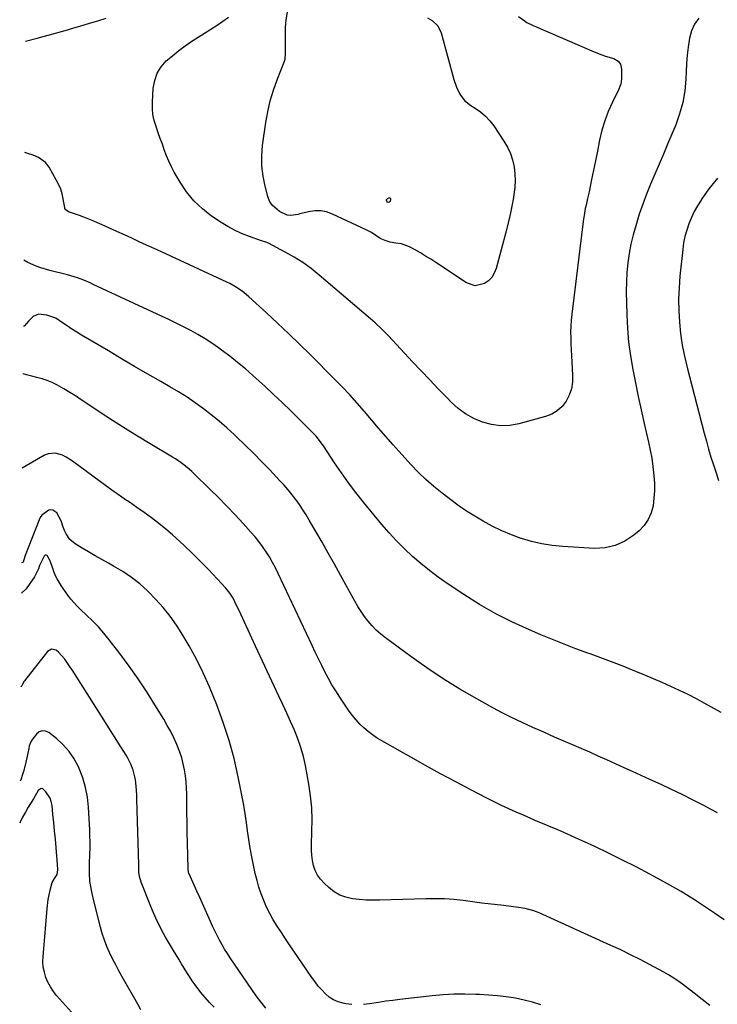
# Model space of a CAD drawing. Units: inches. Extents: x 1916139 to 1921402, y 432506 to 437806.
# Drawn here: x 1916149 to 1916507, y 434161 to 434667 of the extents above; entities that cross this region are included whole.
import ezdxf

# ---------------------------------------------------------------- set-up
doc = ezdxf.new("R2010")
doc.units = ezdxf.units.IN
doc.header["$MEASUREMENT"] = 0
doc.layers.add('7', color=7, linetype='Continuous')
doc.layers.add('8', color=7, linetype='Continuous')

msp = doc.modelspace()

# ---------------------------------------------------------------- linework, layer by layer
at = {"layer": '7', "color": 18}
for points in [[(1916387.96, 434617.15, 1916), (1916390.19, 434614.7, 1916), (1916392.23, 434612.05, 1916), (1916397.47, 434604.24, 1916), (1916399.27, 434601.14, 1916), (1916400.79, 434597.94, 1916), (1916401.89, 434594.57, 1916), (1916402.71, 434591.08, 1916), (1916403.12, 434587.52, 1916), (1916403.29, 434583.95, 1916), (1916403.09, 434580.38, 1916), (1916402.65, 434576.82, 1916), (1916402.36, 434575.24, 1916), (1916401.54, 434570.9, 1916), (1916400.64, 434566.58, 1916), (1916399.63, 434562.27, 1916), (1916398.56, 434557.99, 1916), (1916393.52, 434538.81, 1916), (1916392.56, 434536.44, 1916), (1916391.29, 434534.31, 1916), (1916389.53, 434532.57, 1916), (1916387.45, 434531.08, 1916), (1916382.8, 434530.01, 1916), (1916378.27, 434531.48, 1916), (1916362.57, 434541.89, 1916), (1916359.94, 434543.58, 1916), (1916357.29, 434545.23, 1916), (1916354.6, 434546.82, 1916), (1916351.88, 434548.36, 1916), (1916348.97, 434549.96, 1916), (1916344.91, 434551.44, 1916), (1916342.03, 434551.85, 1916), (1916339.17, 434552.43, 1916), (1916336.53, 434553.2, 1916), (1916334.04, 434554.24, 1916), (1916331.77, 434555.73, 1916), (1916329.55, 434557.31, 1916), (1916327.15, 434558.61, 1916), (1916309.49, 434566.83, 1916), (1916306.5, 434567.87, 1916), (1916303.46, 434568.48, 1916), (1916300.36, 434568.45, 1916), (1916297.22, 434568.01, 1916), (1916292.77, 434566.89, 1916), (1916291.82, 434566.66, 1916), (1916287.98, 434566, 1916), (1916286.15, 434566.29, 1916), (1916282.31, 434568.2, 1916), (1916278.5, 434571.36, 1916), (1916277.23, 434573.44, 1916), (1916276.28, 434575.79, 1916), (1916274.9, 434581.04, 1916), (1916273.86, 434586.24, 1916), (1916273.23, 434591.48, 1916), (1916273.23, 434596.75, 1916), (1916273.65, 434602.04, 1916), (1916275.27, 434613.76, 1916), (1916276.26, 434619.38, 1916), (1916277.5, 434624.93, 1916), (1916279.14, 434630.37, 1916), (1916281.04, 434635.75, 1916), (1916284.81, 434645.33, 1916), (1916285.16, 434646.42, 1916), (1916285.44, 434649.25, 1916), (1916285.45, 434649.83, 1916), (1916285.4, 434662.54, 1916), (1916285.69, 434666.53, 1916), (1916286.34, 434670.43, 1916)], [(1916497.59, 434667.41, 1912), (1916495.3, 434664.38, 1912), (1916493.75, 434660.9, 1912), (1916492.71, 434657.13, 1912), (1916492.08, 434652.55, 1912), (1916491.59, 434648.32, 1912), (1916491.25, 434644.09, 1912), (1916491.01, 434639.84, 1912), (1916490.85, 434636.13, 1912), (1916490.28, 434630.09, 1912), (1916489.3, 434624.15, 1912), (1916487.69, 434618.34, 1912), (1916485.68, 434612.62, 1912), (1916483.67, 434607.76, 1912), (1916481.53, 434602.64, 1912), (1916479.37, 434597.53, 1912), (1916477.18, 434592.43, 1912), (1916474.96, 434587.35, 1912), (1916474.94, 434587.32, 1912), (1916472.78, 434582.23, 1912), (1916470.72, 434577.1, 1912), (1916468.79, 434571.92, 1912), (1916466.96, 434566.7, 1912), (1916466.56, 434565.51, 1912), (1916465.11, 434560.83, 1912), (1916463.8, 434556.12, 1912), (1916462.71, 434551.34, 1912), (1916461.76, 434546.54, 1912), (1916461.06, 434541.69, 1912), (1916460.55, 434536.83, 1912), (1916460.33, 434531.95, 1912), (1916460.29, 434527.06, 1912), (1916460.56, 434515.15, 1912), (1916460.9, 434508.08, 1912), (1916461.48, 434501.03, 1912), (1916462.43, 434494.02, 1912), (1916463.62, 434487.04, 1912), (1916465.02, 434480.09, 1912), (1916466.47, 434473.14, 1912), (1916467.98, 434466.21, 1912), (1916469.54, 434459.29, 1912), (1916471.76, 434449.62, 1912), (1916472.62, 434445.51, 1912), (1916473.37, 434441.39, 1912), (1916473.96, 434437.24, 1912), (1916474.49, 434432.5, 1912), (1916474.71, 434428.61, 1912), (1916474.74, 434424.73, 1912), (1916474.48, 434420.85, 1912), (1916474.02, 434416.98, 1912), (1916473.04, 434413.33, 1912), (1916471.59, 434409.94, 1912), (1916469.45, 434406.93, 1912), (1916466.84, 434404.19, 1912), (1916464.09, 434401.87, 1912), (1916459.5, 434398.83, 1912), (1916454.66, 434396.57, 1912), (1916449.43, 434395.47, 1912), (1916443.94, 434395.14, 1912), (1916427.69, 434396.07, 1912), (1916422.29, 434396.6, 1912), (1916416.94, 434397.4, 1912), (1916411.67, 434398.62, 1912), (1916406.45, 434400.12, 1912), (1916406.38, 434400.14, 1912), (1916401.31, 434402, 1912), (1916396.34, 434404.09, 1912), (1916391.52, 434406.5, 1912), (1916386.8, 434409.12, 1912), (1916379.06, 434413.78, 1912), (1916378.29, 434414.25, 1912), (1916376.03, 434415.73, 1912), (1916374.56, 434416.77, 1912), (1916373.83, 434417.3, 1912), (1916373.11, 434417.84, 1912), (1916365.77, 434423.4, 1912), (1916361.5, 434426.85, 1912), (1916357.37, 434430.45, 1912), (1916353.45, 434434.28, 1912), (1916349.67, 434438.27, 1912), (1916340.64, 434448.38, 1912), (1916336.9, 434452.62, 1912), (1916333.18, 434456.87, 1912), (1916329.5, 434461.16, 1912), (1916325.85, 434465.47, 1912), (1916322.16, 434469.75, 1912), (1916318.4, 434473.96, 1912), (1916314.53, 434478.06, 1912), (1916310.58, 434482.1, 1912), (1916298.2, 434494.45, 1912), (1916292.64, 434499.93, 1912), (1916287.02, 434505.36, 1912), (1916281.34, 434510.71, 1912), (1916275.61, 434516.02, 1912), (1916266.64, 434524.23, 1912), (1916264, 434526.47, 1912), (1916262.63, 434527.5, 1912), (1916259.76, 434529.43, 1912), (1916256.75, 434531.12, 1912), (1916255.21, 434531.88, 1912), (1916221.71, 434547.35, 1912), (1916217.91, 434549.1, 1912), (1916214.1, 434550.86, 1912), (1916210.3, 434552.61, 1912), (1916206.5, 434554.37, 1912), (1916202.69, 434556.11, 1912), (1916198.87, 434557.83, 1912), (1916195.04, 434559.54, 1912), (1916191.21, 434561.22, 1912), (1916186.08, 434563.46, 1912), (1916181.86, 434565.2, 1912), (1916179.72, 434566.01, 1912), (1916177.56, 434566.78, 1912), (1916174.08, 434567.97, 1912), (1916172.65, 434568.94, 1912), (1916172.18, 434569.66, 1912), (1916172.03, 434570.07, 1912), (1916171.27, 434574.65, 1912), (1916170.74, 434577.12, 1912), (1916170.03, 434579.54, 1912), (1916169.06, 434581.86, 1912), (1916167.92, 434584.11, 1912), (1916164.02, 434590.9, 1912), (1916162.24, 434593.27, 1912), (1916158.65, 434595.91, 1912), (1916155.9, 434597.09, 1912), (1916153.05, 434597.86, 1912), (1916151.5, 434598.38, 1912)], [(1916151.92, 434655.63, 1912), (1916152, 434655.64, 1912), (1916157.96, 434657.15, 1912), (1916161.07, 434657.96, 1912), (1916164.18, 434658.79, 1912), (1916167.28, 434659.65, 1912), (1916170.38, 434660.53, 1912), (1916172.24, 434661.07, 1912), (1916176.26, 434662.24, 1912), (1916180.28, 434663.41, 1912), (1916184.3, 434664.59, 1912), (1916188.31, 434665.78, 1912), (1916188.98, 434665.98, 1912), (1916193.3, 434667.35, 1912)], [(1916440.42, 434574.79, 1914), (1916439.63, 434571.32, 1914), (1916439.25, 434569.59, 1914), (1916438.63, 434566.09, 1914), (1916438.39, 434564.33, 1914), (1916432.33, 434515.41, 1914), (1916432.02, 434512.36, 1914), (1916431.8, 434509.31, 1914), (1916431.73, 434506.24, 1914), (1916431.75, 434503.18, 1914), (1916431.85, 434500.11, 1914), (1916431.98, 434497.04, 1914), (1916432.13, 434493.97, 1914), (1916432.31, 434490.91, 1914), (1916432.75, 434483.88, 1914), (1916432.64, 434480.41, 1914), (1916432.12, 434477.05, 1914), (1916430.98, 434473.84, 1914), (1916429.44, 434470.74, 1914), (1916427.31, 434468.06, 1914), (1916424.88, 434465.78, 1914), (1916422.01, 434464.11, 1914), (1916418.83, 434462.83, 1914), (1916405.19, 434459.13, 1914), (1916400.47, 434458.31, 1914), (1916395.77, 434458.07, 1914), (1916391.11, 434458.69, 1914), (1916386.46, 434459.9, 1914), (1916382.03, 434461.85, 1914), (1916377.82, 434464.17, 1914), (1916373.97, 434467.04, 1914), (1916370.36, 434470.27, 1914), (1916368.27, 434472.41, 1914), (1916363.81, 434477.01, 1914), (1916359.38, 434481.63, 1914), (1916354.97, 434486.28, 1914), (1916350.59, 434490.95, 1914), (1916338.23, 434504.2, 1914), (1916334.86, 434507.62, 1914), (1916331.34, 434510.89, 1914), (1916328.92, 434513, 1914), (1916302.59, 434535.5, 1914), (1916298.47, 434538.79, 1914), (1916294.21, 434541.89, 1914), (1916289.76, 434544.69, 1914), (1916285.18, 434547.31, 1914), (1916276.7, 434551.79, 1914), (1916275.35, 434552.37, 1914), (1916273, 434553.12, 1914), (1916266.43, 434555.41, 1914), (1916262.76, 434556.85, 1914), (1916259.17, 434558.47, 1914), (1916255.72, 434560.37, 1914), (1916252.36, 434562.45, 1914), (1916247.46, 434565.75, 1914), (1916242.7, 434569.45, 1914), (1916238.35, 434573.53, 1914), (1916234.6, 434578.16, 1914), (1916231.25, 434583.17, 1914), (1916228.28, 434588.34, 1914), (1916226.81, 434591.09, 1914), (1916225.45, 434593.89, 1914), (1916224.25, 434596.77, 1914), (1916223.17, 434599.7, 1914), (1916222.16, 434602.66, 1914), (1916221.13, 434605.62, 1914), (1916220.07, 434608.56, 1914), (1916218.92, 434611.71, 1914), (1916217.99, 434614.78, 1914), (1916217.33, 434617.89, 1914), (1916217.07, 434621.05, 1914), (1916217.07, 434624.26, 1914), (1916217.52, 434631.46, 1914), (1916218.24, 434635.4, 1914), (1916219.5, 434639.07, 1914), (1916221.57, 434642.37, 1914), (1916224.19, 434645.4, 1914), (1916227.32, 434648.13, 1914), (1916230.55, 434650.74, 1914), (1916233.9, 434653.19, 1914), (1916237.34, 434655.52, 1914), (1916250.26, 434663.79, 1914), (1916253.27, 434665.84, 1914), (1916256.2, 434667.98, 1914)], [(1916358.33, 434667.63, 1916), (1916360.71, 434666.14, 1916), (1916363.6, 434663.41, 1916), (1916365.32, 434659.83, 1916), (1916371.76, 434635.83, 1916), (1916373.07, 434631.98, 1916), (1916374.88, 434628.33, 1916), (1916377.3, 434625.13, 1916), (1916380.43, 434622.63, 1916), (1916382.7, 434621.23, 1916), (1916385.43, 434619.29, 1916), (1916387.96, 434617.15, 1916)], [(1916404.96, 434668.21, 1914), (1916407.84, 434666.15, 1914), (1916409.33, 434665.23, 1914), (1916412.49, 434663.65, 1914), (1916443.83, 434650.09, 1914), (1916447.71, 434648.56, 1914), (1916449.68, 434647.9, 1914), (1916453.86, 434646.65, 1914), (1916456.17, 434645.28, 1914), (1916457.25, 434643.8, 1914), (1916457.86, 434641.17, 1914), (1916457.77, 434636.28, 1914), (1916457.43, 434633.58, 1914), (1916457.02, 434632.29, 1914), (1916456.5, 434631.02, 1914), (1916453.14, 434624.24, 1914), (1916451.04, 434619.53, 1914), (1916449.21, 434614.74, 1914), (1916447.77, 434609.81, 1914), (1916446.59, 434604.8, 1914), (1916446.42, 434603.95, 1914), (1916445.47, 434599.08, 1914), (1916444.5, 434594.21, 1914), (1916443.51, 434589.35, 1914), (1916442.49, 434584.49, 1914), (1916441.18, 434578.26, 1914), (1916440.42, 434574.79, 1914)], [(1916337.67, 434572.89, 1918), (1916337.31, 434573.36, 1918), (1916337.24, 434573.88, 1918), (1916337.29, 434574.23, 1918), (1916337.49, 434574.52, 1918), (1916337.77, 434574.78, 1918), (1916338.37, 434575.11, 1918), (1916338.78, 434575.15, 1918), (1916339.1, 434575.07, 1918), (1916339.27, 434574.79, 1918), (1916339.35, 434574.38, 1918), (1916339.03, 434573.3, 1918), (1916338.84, 434573.05, 1918), (1916338.58, 434572.88, 1918), (1916338.26, 434572.77, 1918), (1916337.67, 434572.89, 1918)], [(1916507.1, 434259.35, 1908), (1916503.89, 434261.1, 1908), (1916499.71, 434263.28, 1908), (1916494.36, 434266.01, 1908), (1916488.98, 434268.7, 1908), (1916483.56, 434271.3, 1908), (1916478.11, 434273.84, 1908), (1916472.32, 434276.49, 1908), (1916467.93, 434278.5, 1908), (1916463.54, 434280.5, 1908), (1916459.14, 434282.5, 1908), (1916454.75, 434284.5, 1908), (1916450.35, 434286.49, 1908), (1916445.94, 434288.46, 1908), (1916441.52, 434290.41, 1908), (1916437.1, 434292.35, 1908), (1916434.69, 434293.39, 1908), (1916429.11, 434295.82, 1908), (1916423.52, 434298.25, 1908), (1916417.93, 434300.69, 1908), (1916412.35, 434303.12, 1908), (1916406.8, 434305.64, 1908), (1916401.31, 434308.25, 1908), (1916395.89, 434311.03, 1908), (1916390.52, 434313.91, 1908), (1916383.53, 434317.8, 1908), (1916374.81, 434322.86, 1908), (1916366.23, 434328.15, 1908), (1916357.87, 434333.76, 1908), (1916349.64, 434339.6, 1908), (1916336.69, 434349.16, 1908), (1916334.28, 434351.09, 1908), (1916331.99, 434353.13, 1908), (1916329.85, 434355.35, 1908), (1916327.83, 434357.68, 1908), (1916325.96, 434360.14, 1908), (1916324.17, 434362.66, 1908), (1916322.52, 434365.27, 1908), (1916320.96, 434367.94, 1908), (1916313.63, 434381.29, 1908), (1916310.49, 434386.96, 1908), (1916307.33, 434392.61, 1908), (1916304.13, 434398.25, 1908), (1916300.91, 434403.87, 1908), (1916297.6, 434409.61, 1908), (1916295.97, 434412.32, 1908), (1916294.28, 434414.99, 1908), (1916292.49, 434417.6, 1908), (1916290.65, 434420.17, 1908), (1916288.72, 434422.67, 1908), (1916286.73, 434425.13, 1908), (1916284.65, 434427.51, 1908), (1916282.52, 434429.85, 1908), (1916277.3, 434435.38, 1908), (1916273.13, 434439.72, 1908), (1916268.91, 434444, 1908), (1916264.61, 434448.2, 1908), (1916260.26, 434452.35, 1908), (1916259, 434453.53, 1908), (1916255.18, 434456.99, 1908), (1916251.29, 434460.37, 1908), (1916247.3, 434463.62, 1908), (1916243.24, 434466.79, 1908), (1916239.08, 434469.82, 1908), (1916234.84, 434472.74, 1908), (1916230.49, 434475.49, 1908), (1916226.07, 434478.13, 1908), (1916221.46, 434480.76, 1908), (1916214.69, 434484.65, 1908), (1916207.94, 434488.57, 1908), (1916201.21, 434492.51, 1908), (1916194.49, 434496.49, 1908), (1916180.73, 434504.66, 1908), (1916178.24, 434506.18, 1908), (1916175.78, 434507.74, 1908), (1916173.36, 434509.35, 1908), (1916170.96, 434511, 1908), (1916167.54, 434513.27, 1908), (1916162.84, 434514.95, 1908), (1916158.67, 434515.34, 1908), (1916155.84, 434514.17, 1908), (1916153.67, 434511.97, 1908), (1916151.19, 434509.26, 1908), (1916150.84, 434509.19, 1908)], [(1916510.51, 434204.41, 1906), (1916505.59, 434207.8, 1906), (1916502.06, 434210.17, 1906), (1916495.27, 434214.58, 1906), (1916488.4, 434218.86, 1906), (1916481.4, 434222.92, 1906), (1916474.31, 434226.83, 1906), (1916472.37, 434227.87, 1906), (1916465.37, 434231.53, 1906), (1916458.33, 434235.11, 1906), (1916451.23, 434238.57, 1906), (1916444.1, 434241.96, 1906), (1916438.85, 434244.4, 1906), (1916434.3, 434246.48, 1906), (1916429.73, 434248.53, 1906), (1916425.14, 434250.53, 1906), (1916420.54, 434252.5, 1906), (1916418.96, 434253.17, 1906), (1916415.14, 434254.78, 1906), (1916411.33, 434256.41, 1906), (1916407.52, 434258.06, 1906), (1916403.72, 434259.72, 1906), (1916399.94, 434261.42, 1906), (1916396.18, 434263.17, 1906), (1916392.46, 434265, 1906), (1916388.75, 434266.86, 1906), (1916380.52, 434271.12, 1906), (1916372.74, 434275.2, 1906), (1916364.99, 434279.34, 1906), (1916357.3, 434283.57, 1906), (1916349.63, 434287.85, 1906), (1916334.81, 434296.26, 1906), (1916332.37, 434297.75, 1906), (1916330.01, 434299.34, 1906), (1916327.76, 434301.09, 1906), (1916325.59, 434302.94, 1906), (1916323.55, 434304.93, 1906), (1916321.61, 434307.02, 1906), (1916319.82, 434309.23, 1906), (1916318.14, 434311.54, 1906), (1916313.25, 434318.76, 1906), (1916311.2, 434321.91, 1906), (1916309.24, 434325.12, 1906), (1916307.39, 434328.39, 1906), (1916305.63, 434331.71, 1906), (1916303.94, 434335.07, 1906), (1916302.27, 434338.45, 1906), (1916300.64, 434341.84, 1906), (1916299.02, 434345.24, 1906), (1916281.62, 434382.3, 1906), (1916280.2, 434385.15, 1906), (1916278.72, 434387.96, 1906), (1916277.11, 434390.71, 1906), (1916275.44, 434393.42, 1906), (1916273.64, 434396.04, 1906), (1916271.76, 434398.6, 1906), (1916269.75, 434401.07, 1906), (1916267.66, 434403.47, 1906), (1916263.66, 434407.85, 1906), (1916259.46, 434412.35, 1906), (1916255.23, 434416.81, 1906), (1916250.91, 434421.2, 1906), (1916246.55, 434425.55, 1906), (1916238.5, 434433.43, 1906), (1916237.22, 434434.64, 1906), (1916235.91, 434435.81, 1906), (1916233.18, 434438.04, 1906), (1916231.76, 434439.08, 1906), (1916228.84, 434441.06, 1906), (1916227.34, 434441.98, 1906), (1916215.97, 434448.74, 1906), (1916209.46, 434452.68, 1906), (1916203, 434456.68, 1906), (1916196.6, 434460.79, 1906), (1916190.25, 434464.97, 1906), (1916183.38, 434469.57, 1906), (1916180.48, 434471.49, 1906), (1916177.57, 434473.38, 1906), (1916174.63, 434475.23, 1906), (1916171.68, 434477.06, 1906), (1916168.08, 434479.14, 1906), (1916165.61, 434480.34, 1906), (1916163.06, 434481.34, 1906), (1916160.44, 434482.2, 1906), (1916157.77, 434482.93, 1906), (1916155.1, 434483.64, 1906), (1916152.42, 434484.3, 1906), (1916150.66, 434484.72, 1906)], [(1916503.2, 434160.33, 1904), (1916499.16, 434163.56, 1904), (1916495.08, 434166.74, 1904), (1916489.15, 434171.29, 1904), (1916488, 434172.14, 1904), (1916485.66, 434173.79, 1904), (1916482.03, 434176.09, 1904), (1916480.79, 434176.8, 1904), (1916479.54, 434177.5, 1904), (1916472.29, 434181.4, 1904), (1916467.39, 434183.98, 1904), (1916462.45, 434186.49, 1904), (1916457.46, 434188.9, 1904), (1916452.43, 434191.25, 1904), (1916415.66, 434207.94, 1904), (1916412.8, 434209.07, 1904), (1916408.34, 434210.23, 1904), (1916403.78, 434210.96, 1904), (1916395.82, 434211.88, 1904), (1916391.02, 434212.44, 1904), (1916386.22, 434213.02, 1904), (1916381.43, 434213.63, 1904), (1916376.64, 434214.24, 1904), (1916371.84, 434214.76, 1904), (1916367.04, 434215.11, 1904), (1916362.22, 434215.23, 1904), (1916357.4, 434215.2, 1904), (1916333.73, 434214.45, 1904), (1916330.23, 434214.43, 1904), (1916326.72, 434214.52, 1904), (1916323.23, 434214.79, 1904), (1916319.74, 434215.18, 1904), (1916316.4, 434215.95, 1904), (1916313.24, 434217.11, 1904), (1916310.35, 434218.82, 1904), (1916307.63, 434220.91, 1904), (1916305.14, 434223.23, 1904), (1916303.35, 434225.21, 1904), (1916301.82, 434227.34, 1904), (1916300.67, 434229.7, 1904), (1916299.78, 434232.21, 1904), (1916299.22, 434234.86, 1904), (1916298.81, 434237.53, 1904), (1916298.65, 434240.22, 1904), (1916298.66, 434242.92, 1904), (1916298.97, 434249.74, 1904), (1916299.04, 434255.85, 1904), (1916298.84, 434261.95, 1904), (1916298.22, 434268.01, 1904), (1916297.32, 434274.06, 1904), (1916295.57, 434283.57, 1904), (1916294.54, 434288.25, 1904), (1916293.29, 434292.85, 1904), (1916291.71, 434297.36, 1904), (1916289.92, 434301.8, 1904), (1916287.96, 434306.19, 1904), (1916285.98, 434310.56, 1904), (1916283.97, 434314.93, 1904), (1916281.95, 434319.29, 1904), (1916270.03, 434344.87, 1904), (1916268.11, 434348.98, 1904), (1916266.2, 434353.1, 1904), (1916264.28, 434357.22, 1904), (1916262.38, 434361.35, 1904), (1916259.45, 434367.68, 1904), (1916258.49, 434369.55, 1904), (1916256.78, 434372.2, 1904), (1916254.77, 434374.63, 1904), (1916245.77, 434384.27, 1904), (1916241.75, 434388.46, 1904), (1916237.65, 434392.57, 1904), (1916233.44, 434396.56, 1904), (1916229.16, 434400.47, 1904), (1916227.41, 434402.03, 1904), (1916223.89, 434405.04, 1904), (1916220.3, 434407.97, 1904), (1916216.62, 434410.78, 1904), (1916212.86, 434413.49, 1904), (1916209.12, 434416.1, 1904), (1916205.25, 434418.79, 1904), (1916203.31, 434420.13, 1904), (1916199.43, 434422.81, 1904), (1916197.5, 434424.17, 1904), (1916193.69, 434426.94, 1904), (1916176.11, 434439.92, 1904), (1916172.72, 434442.05, 1904), (1916170.92, 434442.91, 1904), (1916167.18, 434444.04, 1904), (1916163.53, 434443.7, 1904), (1916161.75, 434442.97, 1904), (1916150.3, 434436.34, 1904)], [(1916319.36, 434160.88, 1902), (1916316.32, 434161.27, 1902), (1916314.96, 434161.53, 1902), (1916312.42, 434162.25, 1902), (1916310.02, 434163.26, 1902), (1916307.85, 434164.68, 1902), (1916305.83, 434166.39, 1902), (1916303.99, 434168.37, 1902), (1916302.22, 434170.41, 1902), (1916300.56, 434172.54, 1902), (1916298.97, 434174.73, 1902), (1916289.64, 434188.36, 1902), (1916287.49, 434191.52, 1902), (1916285.35, 434194.69, 1902), (1916283.24, 434197.88, 1902), (1916281.14, 434201.08, 1902), (1916279.06, 434204.47, 1902), (1916277.28, 434207.65, 1902), (1916275.69, 434210.93, 1902), (1916274.22, 434214.26, 1902), (1916272.93, 434217.68, 1902), (1916271.76, 434221.13, 1902), (1916270.76, 434224.64, 1902), (1916269.88, 434228.18, 1902), (1916268.93, 434232.45, 1902), (1916268.03, 434236.81, 1902), (1916267.21, 434241.19, 1902), (1916266.52, 434245.59, 1902), (1916265.91, 434250.01, 1902), (1916265.31, 434254.42, 1902), (1916264.66, 434258.83, 1902), (1916263.91, 434263.23, 1902), (1916263.09, 434267.61, 1902), (1916261.08, 434277.84, 1902), (1916258.95, 434287.25, 1902), (1916256.46, 434296.56, 1902), (1916253.46, 434305.71, 1902), (1916250.1, 434314.75, 1902), (1916246.36, 434324, 1902), (1916243.2, 434331.22, 1902), (1916239.76, 434338.3, 1902), (1916235.92, 434345.17, 1902), (1916231.81, 434351.9, 1902), (1916229.37, 434355.64, 1902), (1916226.12, 434360.26, 1902), (1916222.66, 434364.72, 1902), (1916218.9, 434368.92, 1902), (1916214.94, 434372.95, 1902), (1916214.61, 434373.26, 1902), (1916210.53, 434376.84, 1902), (1916206.3, 434380.19, 1902), (1916201.81, 434383.21, 1902), (1916197.16, 434386, 1902), (1916194.47, 434387.47, 1902), (1916191.06, 434389.38, 1902), (1916187.66, 434391.32, 1902), (1916184.3, 434393.3, 1902), (1916180.95, 434395.31, 1902), (1916177.36, 434397.51, 1902), (1916174.67, 434399.75, 1902), (1916172.74, 434402.66, 1902), (1916171.98, 434404.37, 1902), (1916171.32, 434405.97, 1902), (1916170.17, 434409.25, 1902), (1916167.98, 434413.31, 1902), (1916165.99, 434414.73, 1902), (1916164.93, 434414.97, 1902), (1916163.85, 434414.8, 1902), (1916160.29, 434412.14, 1902), (1916159.52, 434410.98, 1902), (1916158.89, 434409.71, 1902), (1916151.74, 434391.4, 1902), (1916150.99, 434389.18, 1902), (1916150.65, 434388.06, 1902), (1916150.46, 434387.85, 1902), (1916149.94, 434387.77, 1902)], [(1916248.71, 434159.57, 1898), (1916246.38, 434161.99, 1898), (1916244.13, 434164.48, 1898), (1916242, 434167.08, 1898), (1916239.06, 434170.96, 1898), (1916237.54, 434173.08, 1898), (1916236.07, 434175.23, 1898), (1916234.66, 434177.42, 1898), (1916233.28, 434179.63, 1898), (1916231.94, 434181.87, 1898), (1916230.59, 434184.11, 1898), (1916229.25, 434186.34, 1898), (1916227.92, 434188.58, 1898), (1916223.81, 434195.49, 1898), (1916222.72, 434197.39, 1898), (1916220.7, 434201.26, 1898), (1916218.88, 434205.23, 1898), (1916217.16, 434209.25, 1898), (1916216.32, 434211.27, 1898), (1916211.25, 434223.77, 1898), (1916210.4, 434226.65, 1898), (1916210.12, 434228.89, 1898), (1916210.06, 434231.9, 1898), (1916210.04, 434232.65, 1898), (1916209.08, 434266.3, 1898), (1916208.99, 434268.53, 1898), (1916208.67, 434272.97, 1898), (1916208.34, 434276.22, 1898), (1916208.08, 434277.9, 1898), (1916207.23, 434281.18, 1898), (1916205.95, 434284.35, 1898), (1916204.39, 434287.38, 1898), (1916203.52, 434288.86, 1898), (1916199.59, 434295.16, 1898), (1916196.71, 434299.76, 1898), (1916193.83, 434304.36, 1898), (1916190.93, 434308.95, 1898), (1916188.02, 434313.53, 1898), (1916175.8, 434332.75, 1898), (1916174.91, 434334.15, 1898), (1916172.16, 434338.3, 1898), (1916168.94, 434341.9, 1898), (1916167.72, 434342.87, 1898), (1916165.33, 434343.44, 1898), (1916163.2, 434342.2, 1898), (1916151.34, 434327.08, 1898), (1916151.14, 434326.79, 1898), (1916150, 434324.63, 1898), (1916149.47, 434323.98, 1898)], [(1916211.18, 434158.11, 1896), (1916209.5, 434161.05, 1896), (1916201.57, 434175.15, 1896), (1916199.88, 434178.21, 1896), (1916198.23, 434181.3, 1896), (1916196.65, 434184.41, 1896), (1916195.1, 434187.55, 1896), (1916193.68, 434190.74, 1896), (1916192.4, 434193.98, 1896), (1916191.31, 434197.29, 1896), (1916190.36, 434200.65, 1896), (1916186.8, 434214.89, 1896), (1916185.74, 434219.56, 1896), (1916185.03, 434224.29, 1896), (1916184.78, 434228.22, 1896), (1916184.76, 434230.74, 1896), (1916184.81, 434233.27, 1896), (1916184.98, 434238.19, 1896), (1916185.06, 434241.28, 1896), (1916185.07, 434244.37, 1896), (1916185, 434247.46, 1896), (1916184.87, 434250.55, 1896), (1916184.23, 434262.17, 1896), (1916183.67, 434267.3, 1896), (1916182.76, 434272.35, 1896), (1916181.31, 434277.26, 1896), (1916179.5, 434282.1, 1896), (1916179.15, 434282.91, 1896), (1916176.96, 434287.05, 1896), (1916174.4, 434290.9, 1896), (1916171.29, 434294.32, 1896), (1916167.82, 434297.46, 1896), (1916163.86, 434300.52, 1896), (1916162.16, 434301.24, 1896), (1916160.52, 434301.44, 1896), (1916158.97, 434300.85, 1896), (1916157.49, 434299.73, 1896), (1916155.51, 434297.22, 1896), (1916154.79, 434296.13, 1896), (1916153.88, 434293.68, 1896), (1916153.58, 434292.39, 1896), (1916152.64, 434287.57, 1896), (1916152.18, 434285.4, 1896), (1916151.06, 434281.11, 1896), (1916150.41, 434278.99, 1896), (1916149.5, 434276.2, 1896), (1916149.11, 434275.64, 1896)], [(1916175.58, 434156.9, 1894), (1916167.91, 434165.53, 1894), (1916166.22, 434167.67, 1894), (1916164.7, 434169.91, 1894), (1916163.45, 434172.32, 1894), (1916162.37, 434174.82, 1894), (1916161.61, 434177.43, 1894), (1916161.08, 434180.08, 1894), (1916160.9, 434182.76, 1894), (1916160.95, 434185.48, 1894), (1916163.01, 434210, 1894), (1916163.6, 434214.83, 1894), (1916164.57, 434219.6, 1894), (1916165.58, 434223.52, 1894), (1916166.78, 434225.57, 1894), (1916168.24, 434227.74, 1894), (1916168.52, 434230.03, 1894), (1916168.31, 434232.73, 1894), (1916167.62, 434241.6, 1894), (1916167.27, 434245.87, 1894), (1916166.89, 434250.13, 1894), (1916166.47, 434254.39, 1894), (1916166.03, 434258.65, 1894), (1916165.53, 434263.18, 1894), (1916165.14, 434265.1, 1894), (1916164.53, 434266.91, 1894), (1916162.44, 434270.16, 1894), (1916160.74, 434271.62, 1894), (1916159.92, 434271.79, 1894), (1916158.39, 434270.82, 1894), (1916155.99, 434266.6, 1894), (1916153.32, 434262.21, 1894), (1916151.85, 434259.68, 1894), (1916150.45, 434257.11, 1894), (1916149.16, 434254.49, 1894), (1916148.95, 434254.04, 1894)], [(1916416.37, 434160.77, 1902), (1916412.14, 434162.11, 1902), (1916407.83, 434163.19, 1902), (1916403.47, 434164.09, 1902), (1916398.68, 434164.83, 1902), (1916394.13, 434165.4, 1902), (1916389.56, 434165.78, 1902), (1916384.98, 434166.05, 1902), (1916382.99, 434166.13, 1902), (1916377.4, 434166.22, 1902), (1916371.83, 434166.14, 1902), (1916366.26, 434165.81, 1902), (1916360.7, 434165.32, 1902), (1916344.02, 434163.48, 1902), (1916340.4, 434163.04, 1902), (1916336.79, 434162.56, 1902), (1916333.18, 434162.01, 1902), (1916328.49, 434161.22, 1902), (1916325.45, 434160.85, 1902)]]:
    msp.add_polyline3d(points, dxfattribs=at)
at = {"layer": '8', "color": 18}
for points in [[(1916507.07, 434585.22, 1910), (1916504.87, 434582.51, 1910), (1916502.74, 434579.75, 1910), (1916500.69, 434576.92, 1910), (1916498.71, 434574.05, 1910), (1916498.64, 434573.95, 1910), (1916496.84, 434571.04, 1910), (1916495.17, 434568.06, 1910), (1916493.72, 434564.98, 1910), (1916492.39, 434561.82, 1910), (1916491.31, 434558.58, 1910), (1916490.39, 434555.3, 1910), (1916489.73, 434551.96, 1910), (1916489.25, 434548.57, 1910), (1916487.81, 434534.86, 1910), (1916487.37, 434528.97, 1910), (1916487.14, 434523.07, 1910), (1916487.24, 434517.17, 1910), (1916487.56, 434511.27, 1910), (1916488.19, 434505.39, 1910), (1916489.03, 434499.54, 1910), (1916490.17, 434493.75, 1910), (1916491.51, 434487.99, 1910), (1916500.29, 434454.25, 1910), (1916501.39, 434450.15, 1910), (1916502.54, 434446.07, 1910), (1916503.77, 434442.01, 1910), (1916505.04, 434437.96, 1910), (1916506.36, 434433.93, 1910), (1916507.7, 434429.91, 1910)], [(1916508.93, 434310.87, 1910), (1916500.67, 434315.51, 1910), (1916496.38, 434317.85, 1910), (1916492.05, 434320.1, 1910), (1916487.66, 434322.22, 1910), (1916483.22, 434324.26, 1910), (1916478.75, 434326.22, 1910), (1916474.27, 434328.16, 1910), (1916469.76, 434330.05, 1910), (1916465.25, 434331.92, 1910), (1916463.52, 434332.63, 1910), (1916458.12, 434334.8, 1910), (1916452.7, 434336.91, 1910), (1916447.25, 434338.95, 1910), (1916441.78, 434340.93, 1910), (1916440.56, 434341.37, 1910), (1916434.48, 434343.59, 1910), (1916428.43, 434345.88, 1910), (1916422.43, 434348.28, 1910), (1916416.46, 434350.76, 1910), (1916410.64, 434353.24, 1910), (1916401.9, 434357.25, 1910), (1916393.34, 434361.57, 1910), (1916385.03, 434366.36, 1910), (1916376.89, 434371.47, 1910), (1916368.44, 434377.1, 1910), (1916363.78, 434380.35, 1910), (1916359.23, 434383.74, 1910), (1916354.83, 434387.31, 1910), (1916350.53, 434391.02, 1910), (1916346.4, 434394.92, 1910), (1916342.39, 434398.93, 1910), (1916338.57, 434403.12, 1910), (1916334.87, 434407.42, 1910), (1916325.45, 434418.88, 1910), (1916321.54, 434423.78, 1910), (1916317.75, 434428.75, 1910), (1916314.11, 434433.85, 1910), (1916310.58, 434439.02, 1910), (1916304.84, 434447.72, 1910), (1916304.25, 434448.59, 1910), (1916302.39, 434451.16, 1910), (1916301.05, 434452.79, 1910), (1916300.34, 434453.57, 1910), (1916299.61, 434454.33, 1910), (1916292.46, 434461.48, 1910), (1916288.11, 434465.78, 1910), (1916283.71, 434470.02, 1910), (1916279.25, 434474.2, 1910), (1916274.75, 434478.34, 1910), (1916268.68, 434483.84, 1910), (1916264.79, 434487.25, 1910), (1916260.82, 434490.58, 1910), (1916256.75, 434493.78, 1910), (1916252.61, 434496.89, 1910), (1916251.03, 434498.04, 1910), (1916247.58, 434500.44, 1910), (1916244.06, 434502.74, 1910), (1916240.45, 434504.89, 1910), (1916236.77, 434506.93, 1910), (1916233.03, 434508.88, 1910), (1916229.27, 434510.78, 1910), (1916225.49, 434512.62, 1910), (1916221.68, 434514.43, 1910), (1916186.66, 434530.69, 1910), (1916185.07, 434531.41, 1910), (1916181.85, 434532.78, 1910), (1916178.58, 434534.03, 1910), (1916176.93, 434534.59, 1910), (1916173.56, 434535.53, 1910), (1916164.37, 434537.81, 1910), (1916159.72, 434539.17, 1910), (1916157.45, 434540.01, 1910), (1916153.04, 434541.99, 1910), (1916151.09, 434543.21, 1910)], [(1916275.24, 434159.11, 1900), (1916272.67, 434162.2, 1900), (1916270.26, 434165.43, 1900), (1916257, 434184.8, 1900), (1916255.54, 434187.02, 1900), (1916254.12, 434189.29, 1900), (1916252.79, 434191.6, 1900), (1916251.51, 434193.94, 1900), (1916250.3, 434196.33, 1900), (1916249.12, 434198.72, 1900), (1916247.98, 434201.14, 1900), (1916246.87, 434203.57, 1900), (1916244.17, 434209.65, 1900), (1916242.77, 434212.78, 1900), (1916241.36, 434215.91, 1900), (1916239.94, 434219.03, 1900), (1916238.52, 434222.15, 1900), (1916235.86, 434227.94, 1900), (1916235.77, 434228.16, 1900), (1916235.45, 434230.04, 1900), (1916235.44, 434230.77, 1900), (1916235.1, 434243.93, 1900), (1916234.97, 434249.15, 1900), (1916234.86, 434254.38, 1900), (1916234.78, 434259.61, 1900), (1916234.7, 434264.83, 1900), (1916234.65, 434268.99, 1900), (1916234.54, 434272.13, 1900), (1916234.34, 434275.26, 1900), (1916233.99, 434278.38, 1900), (1916233.55, 434281.49, 1900), (1916232.92, 434284.57, 1900), (1916232.15, 434287.6, 1900), (1916231.15, 434290.56, 1900), (1916229.61, 434294.43, 1900), (1916228.08, 434297.76, 1900), (1916226.47, 434301.04, 1900), (1916224.72, 434304.25, 1900), (1916222.88, 434307.42, 1900), (1916218.38, 434314.79, 1900), (1916214.12, 434321.54, 1900), (1916209.71, 434328.19, 1900), (1916205.1, 434334.69, 1900), (1916200.34, 434341.1, 1900), (1916194.94, 434348.13, 1900), (1916192.19, 434351.53, 1900), (1916189.32, 434354.82, 1900), (1916186.28, 434357.96, 1900), (1916183.13, 434361, 1900), (1916180.4, 434363.49, 1900), (1916178.59, 434365.26, 1900), (1916176.85, 434367.09, 1900), (1916175.23, 434369.02, 1900), (1916173.69, 434371.03, 1900), (1916171.23, 434374.45, 1900), (1916170.15, 434376.08, 1900), (1916168.15, 434379.45, 1900), (1916167.18, 434381.35, 1900), (1916166.4, 434383.26, 1900), (1916166.06, 434384.24, 1900), (1916164.64, 434388.79, 1900), (1916163.13, 434391.46, 1900), (1916162.21, 434391.8, 1900), (1916161.43, 434391.21, 1900), (1916159.19, 434386.34, 1900), (1916158.96, 434385.79, 1900), (1916158.6, 434384.66, 1900), (1916156.63, 434380.6, 1900), (1916152.27, 434374.4, 1900), (1916149.82, 434372.18, 1900)]]:
    msp.add_polyline3d(points, dxfattribs=at)

doc.saveas('drawing.dxf')
